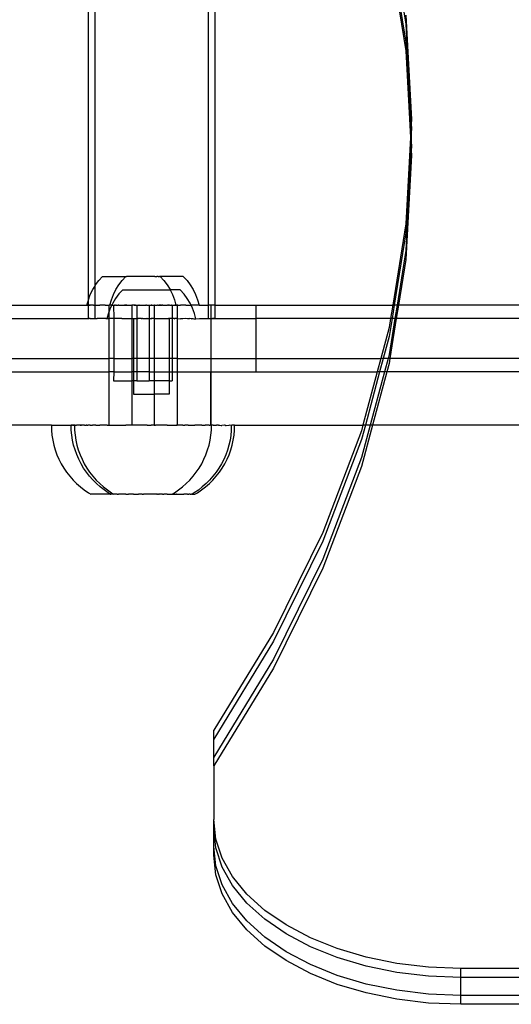
# Model space of a CAD drawing. Extents: x -6164 to 6164, y -6024 to 6024.
# Drawn here: x -3213 to -3103, y 944 to 1165 of the extents above; entities that cross this region are included whole.
import ezdxf

# ---------------------------------------------------------------- set-up
doc = ezdxf.new("R2010")
doc.units = 0
doc.layers.get('0').update_dxf_attribs({"linetype": 'CONTINUOUS'})

msp = doc.modelspace()

# ---------------------------------------------------------------- linework, layer by layer
for p, q in [((-3197.88, 1556.1), (-3197.88, 1101.99)), ((-3170.88, 1557.05), (-3170.88, 1101.04)), ((-3196.38, 1552.8), (-3196.38, 1105.28)), ((-3169.37, 1271.81), (-3169.36, 1101.04)), ((-3130.21, 1187.66), (-3126.47, 1164.29)), ((-3130.21, 1183.64), (-3126.47, 1160.27)), ((-3130.21, 1181.64), (-3126.47, 1158.27)), ((-3126.47, 1166.3), (-3125.22, 1142.83)), ((-3126.47, 1164.29), (-3125.28, 1141.83)), ((-3126.47, 1160.27), (-3125.38, 1139.82)), ((-3126.47, 1158.27), (-3125.44, 1138.82)), ((-3125.28, 1141.83), (-3125.38, 1139.82)), ((-3125.22, 1142.83), (-3125.28, 1141.83)), ((-3125.28, 1141.83), (-3125.22, 1140.82)), ((-3125.22, 1140.82), (-3125.22, 1142.83)), ((-3125.44, 1138.82), (-3126.47, 1119.37)), ((-3125.38, 1139.82), (-3125.44, 1138.82)), ((-3125.44, 1138.82), (-3125.38, 1137.81)), ((-3125.38, 1139.82), (-3125.33, 1138.82)), ((-3125.33, 1138.82), (-3125.38, 1137.81)), ((-3125.22, 1140.82), (-3125.33, 1138.82)), ((-3125.33, 1138.82), (-3125.22, 1136.81)), ((-3125.22, 1136.81), (-3125.22, 1140.82)), ((-3125.38, 1137.81), (-3126.47, 1117.36)), ((-3125.38, 1137.81), (-3125.28, 1135.81)), ((-3125.22, 1136.81), (-3125.28, 1135.81)), ((-3125.22, 1134.8), (-3125.22, 1136.81)), ((-3125.28, 1135.81), (-3126.47, 1113.35)), ((-3125.22, 1134.8), (-3126.47, 1111.34)), ((-3125.28, 1135.81), (-3125.22, 1134.8)), ((-3126.47, 1119.37), (-3129.41, 1101.04)), ((-3126.47, 1117.36), (-3129.08, 1101.04)), ((-3126.47, 1113.35), (-3128.44, 1101.04)), ((-3126.47, 1111.34), (-3128.12, 1101.04)), ((-3196.38, 1105.28), (-3196.17, 1105.61)), ((-3196.17, 1105.61), (-3195.43, 1106.61)), ((-3195.43, 1106.61), (-3194.59, 1107.53)), ((-3194.59, 1107.53), (-3189.4, 1107.53)), ((-3191.63, 1104.55), (-3190.99, 1105.61)), ((-3190.99, 1105.61), (-3190.24, 1106.61)), ((-3190.24, 1106.61), (-3189.4, 1107.53)), ((-3189.4, 1107.53), (-3189.23, 1107.53)), ((-3189.14, 1107.53), (-3189.23, 1107.53)), ((-3189.09, 1107.53), (-3189.14, 1107.53)), ((-3188.7, 1107.53), (-3189.09, 1107.53)), ((-3188.63, 1107.53), (-3188.7, 1107.53)), ((-3188.17, 1107.53), (-3188.63, 1107.53)), ((-3188.12, 1107.53), (-3188.17, 1107.53)), ((-3182.94, 1107.53), (-3188.12, 1107.53)), ((-3182.89, 1107.53), (-3182.94, 1107.53)), ((-3182.89, 1107.53), (-3182.43, 1107.53)), ((-3182.15, 1107.53), (-3182.43, 1107.53)), ((-3182.15, 1107.53), (-3181.97, 1107.53)), ((-3181.97, 1107.53), (-3181.92, 1107.53)), ((-3181.92, 1107.53), (-3181.84, 1107.53)), ((-3181.66, 1107.53), (-3181.84, 1107.53)), ((-3181.66, 1107.53), (-3180.82, 1106.61)), ((-3176.47, 1107.53), (-3181.66, 1107.53)), ((-3180.82, 1106.61), (-3180.07, 1105.61)), ((-3180.07, 1105.61), (-3179.43, 1104.55)), ((-3176.47, 1107.53), (-3175.63, 1106.61)), ((-3175.63, 1106.61), (-3174.89, 1105.61)), ((-3174.89, 1105.61), (-3174.24, 1104.55)), ((-3197.8, 1102.27), (-3197.37, 1103.43)), ((-3197.37, 1103.43), (-3196.82, 1104.55)), ((-3196.82, 1104.55), (-3196.38, 1105.28)), ((-3196.38, 1105.28), (-3196.38, 1101.04)), ((-3192.61, 1102.27), (-3192.18, 1103.43)), ((-3192.18, 1103.43), (-3191.63, 1104.55)), ((-3190.92, 1103.59), (-3191.67, 1102.59)), ((-3190.08, 1104.51), (-3190.92, 1103.59)), ((-3190.08, 1104.51), (-3179.42, 1104.49)), ((-3179.43, 1104.55), (-3179.42, 1104.49)), ((-3179.42, 1104.49), (-3178.88, 1103.43)), ((-3177.15, 1104.49), (-3179.42, 1104.49)), ((-3178.88, 1103.43), (-3178.45, 1102.27)), ((-3176.31, 1103.57), (-3177.15, 1104.49)), ((-3175.57, 1102.57), (-3176.31, 1103.57)), ((-3174.24, 1104.55), (-3173.69, 1103.43)), ((-3173.69, 1103.43), (-3173.26, 1102.27)), ((-3198.12, 1101.06), (-3197.88, 1101.99)), ((-3197.88, 1101.99), (-3197.8, 1102.27)), ((-3197.88, 1101.99), (-3197.88, 1101.04)), ((-3192.94, 1101.06), (-3192.61, 1102.27)), ((-3192.32, 1101.53), (-3192.55, 1101.04)), ((-3191.67, 1102.59), (-3192.32, 1101.53)), ((-3178.45, 1102.27), (-3178.12, 1101.06)), ((-3174.92, 1101.51), (-3175.57, 1102.57)), ((-3174.7, 1101.04), (-3174.92, 1101.51)), ((-3173.26, 1102.27), (-3172.94, 1101.06)), ((-3222.94, 1101.04), (-3199.13, 1101.04)), ((-3199.13, 1101.04), (-3198.12, 1101.06)), ((-3198.12, 1101.06), (-3198, 1101.06)), ((-3197.88, 1101.04), (-3198, 1101.06)), ((-3197.85, 1101.06), (-3197.88, 1101.04)), ((-3197.88, 1101.04), (-3197.88, 1098.06)), ((-3197.63, 1101.06), (-3197.85, 1101.06)), ((-3197.62, 1101.04), (-3197.85, 1101.06)), ((-3197.42, 1101.04), (-3197.63, 1101.06)), ((-3197.62, 1101.04), (-3197.42, 1101.04)), ((-3197.36, 1101.06), (-3197.42, 1101.04)), ((-3196.65, 1101.06), (-3197.36, 1101.06)), ((-3196.65, 1101.06), (-3196.38, 1101.04)), ((-3196.38, 1101.04), (-3196.21, 1101.06)), ((-3196.38, 1101.04), (-3196.38, 1098.06)), ((-3196.21, 1101.06), (-3195.97, 1101.05)), ((-3195.97, 1101.05), (-3195.84, 1101.04)), ((-3195.84, 1101.04), (-3195.68, 1101.04)), ((-3195.68, 1101.04), (-3195.43, 1101.05)), ((-3195.43, 1101.05), (-3195.35, 1101.04)), ((-3195.35, 1101.04), (-3195.19, 1101.06)), ((-3194, 1101.06), (-3195.19, 1101.06)), ((-3194, 1101.06), (-3193.9, 1101.04)), ((-3193.9, 1101.04), (-3193.35, 1101.06)), ((-3193.3, 1099.25), (-3193.63, 1098.04)), ((-3193.35, 1101.06), (-3193.22, 1101.04)), ((-3193.22, 1099.46), (-3193.3, 1099.25)), ((-3193.22, 1101.04), (-3193.22, 1099.46)), ((-3193.22, 1101.04), (-3193.14, 1101.04)), ((-3192.87, 1100.41), (-3193.22, 1099.46)), ((-3193.22, 1099.46), (-3193.22, 1098.04)), ((-3193.14, 1101.04), (-3193.1, 1101.04)), ((-3192.96, 1101.04), (-3193.14, 1101.04)), ((-3192.96, 1101.04), (-3192.94, 1101.06)), ((-3192.91, 1101.06), (-3192.94, 1101.06)), ((-3192.84, 1101.04), (-3192.91, 1101.06)), ((-3192.55, 1101.04), (-3192.87, 1100.41)), ((-3192.81, 1101.06), (-3192.84, 1101.04)), ((-3192.71, 1101.04), (-3192.81, 1101.06)), ((-3192.66, 1101.06), (-3192.71, 1101.04)), ((-3192.55, 1101.04), (-3192.66, 1101.06)), ((-3192.45, 1101.06), (-3192.55, 1101.04)), ((-3192.37, 1101.04), (-3192.45, 1101.06)), ((-3192.37, 1101.04), (-3192.18, 1101.06)), ((-3192.18, 1101.06), (-3192.12, 1101.06)), ((-3192.12, 1101.06), (-3192.1, 1101.04)), ((-3192.12, 1101.06), (-3192.1, 1098.04)), ((-3192.1, 1101.04), (-3191.99, 1101.06)), ((-3192.1, 1101.04), (-3191.97, 1101.04)), ((-3191.95, 1101.06), (-3191.99, 1101.06)), ((-3191.97, 1101.04), (-3191.85, 1101.06)), ((-3191.95, 1101.06), (-3191.85, 1101.06)), ((-3191.85, 1101.06), (-3191.74, 1101.04)), ((-3191.59, 1101.06), (-3191.74, 1101.04)), ((-3191.59, 1101.06), (-3191.49, 1101.04)), ((-3191.49, 1101.04), (-3191.46, 1101.06)), ((-3191.46, 1101.06), (-3191.39, 1101.04)), ((-3191.39, 1101.04), (-3191.21, 1101.06)), ((-3191.39, 1101.04), (-3191.23, 1101.04)), ((-3191.23, 1101.04), (-3191.13, 1101.05)), ((-3191.21, 1101.06), (-3191.13, 1101.05)), ((-3191.13, 1101.05), (-3191.1, 1101.06)), ((-3190.95, 1101.06), (-3191.1, 1101.06)), ((-3190.95, 1101.06), (-3190.8, 1101.06)), ((-3190.8, 1101.06), (-3190.68, 1101.04)), ((-3190.68, 1101.04), (-3190.54, 1101.06)), ((-3190.54, 1101.06), (-3190.46, 1101.06)), ((-3190.46, 1101.06), (-3190.38, 1101.04)), ((-3190.38, 1101.04), (-3190.28, 1101.04)), ((-3190.28, 1101.04), (-3190.12, 1101.06)), ((-3190.12, 1101.06), (-3190.08, 1101.04)), ((-3190.08, 1101.04), (-3190.01, 1101.06)), ((-3190.01, 1101.06), (-3189.77, 1101.04)), ((-3189.77, 1101.04), (-3189.69, 1101.06)), ((-3189.69, 1101.06), (-3189.45, 1101.04)), ((-3189.16, 1101.06), (-3189.69, 1101.06)), ((-3189.45, 1101.04), (-3189.16, 1101.06)), ((-3189.16, 1101.06), (-3189.12, 1101.04)), ((-3189.12, 1101.04), (-3188.96, 1101.06)), ((-3188.96, 1101.06), (-3188.91, 1101.06)), ((-3188.91, 1101.06), (-3188.81, 1101.06)), ((-3188.81, 1101.06), (-3188.46, 1101.04)), ((-3188.81, 1101.06), (-3188.79, 1101.04)), ((-3188.79, 1101.04), (-3188.46, 1101.04)), ((-3188.46, 1101.04), (-3188.4, 1101.06)), ((-3188.4, 1101.06), (-3188.21, 1101.06)), ((-3188.21, 1101.06), (-3188.16, 1101.06)), ((-3188.16, 1101.06), (-3188.12, 1101.06)), ((-3188.12, 1101.06), (-3188.03, 1101.04)), ((-3188.03, 1101.04), (-3188.03, 1098.04)), ((-3187.51, 1101.04), (-3188.03, 1101.04)), ((-3187.51, 1101.04), (-3187.48, 1101.06)), ((-3187.51, 1101.04), (-3187.46, 1101.04)), ((-3187.48, 1101.06), (-3187.34, 1101.06)), ((-3187.46, 1101.04), (-3187.34, 1101.06)), ((-3187.18, 1101.04), (-3187.46, 1101.04)), ((-3187.34, 1101.06), (-3187.18, 1101.04)), ((-3187.18, 1101.04), (-3187.13, 1101.04)), ((-3187.13, 1101.04), (-3187.09, 1101.06)), ((-3187.13, 1101.04), (-3187.07, 1101.04)), ((-3187.09, 1101.06), (-3187.07, 1101.04)), ((-3187.07, 1101.04), (-3186.98, 1101.04)), ((-3186.98, 1101.04), (-3186.94, 1101.06)), ((-3186.94, 1101.06), (-3186.89, 1101.06)), ((-3186.94, 1101.06), (-3186.94, 1098.04)), ((-3186.89, 1101.06), (-3186.85, 1101.05)), ((-3186.85, 1101.05), (-3186.8, 1101.06)), ((-3186.8, 1101.06), (-3186.76, 1101.06)), ((-3186.76, 1101.06), (-3186.69, 1101.06)), ((-3186.69, 1101.06), (-3186.62, 1101.04)), ((-3186.62, 1101.04), (-3186.56, 1101.06)), ((-3186.62, 1101.04), (-3186.48, 1101.04)), ((-3186.56, 1101.06), (-3186.48, 1101.04)), ((-3186.4, 1101.06), (-3186.48, 1101.04)), ((-3186.4, 1101.06), (-3186.3, 1101.04)), ((-3186.3, 1101.04), (-3186.17, 1101.04)), ((-3186.17, 1101.04), (-3186.12, 1101.06)), ((-3186.12, 1101.06), (-3186.04, 1101.04)), ((-3186.12, 1101.06), (-3186.03, 1101.06)), ((-3186.04, 1101.04), (-3185.94, 1101.05)), ((-3186.03, 1101.06), (-3185.94, 1101.05)), ((-3185.94, 1101.05), (-3185.86, 1101.04)), ((-3185.86, 1101.04), (-3185.79, 1101.06)), ((-3185.86, 1101.04), (-3185.57, 1101.04)), ((-3185.79, 1101.06), (-3185.57, 1101.04)), ((-3185.57, 1101.04), (-3185.49, 1101.04)), ((-3185.49, 1101.04), (-3185.44, 1101.05)), ((-3185.44, 1101.05), (-3185.36, 1101.05)), ((-3185.36, 1101.05), (-3185.3, 1101.06)), ((-3185.3, 1101.06), (-3185.19, 1101.04)), ((-3185.19, 1101.04), (-3185.14, 1101.05)), ((-3185.14, 1101.05), (-3185.09, 1101.06)), ((-3185.09, 1101.06), (-3185.03, 1101.06)), ((-3185.03, 1101.06), (-3184.94, 1101.06)), ((-3185.03, 1101.06), (-3185.01, 1101.04)), ((-3185.01, 1101.04), (-3184.94, 1101.06)), ((-3184.94, 1101.06), (-3184.89, 1101.04)), ((-3184.76, 1101.04), (-3184.89, 1101.04)), ((-3184.76, 1101.04), (-3184.69, 1101.05)), ((-3184.69, 1101.05), (-3184.66, 1101.06)), ((-3184.66, 1101.06), (-3184.6, 1101.05)), ((-3184.6, 1101.05), (-3184.58, 1101.04)), ((-3184.58, 1101.04), (-3184.5, 1101.06)), ((-3184.5, 1101.06), (-3184.45, 1101.05)), ((-3184.45, 1101.05), (-3184.4, 1101.05)), ((-3184.4, 1101.05), (-3184.37, 1101.05)), ((-3184.37, 1101.05), (-3184.3, 1101.06)), ((-3184.37, 1101.05), (-3184.32, 1101.04)), ((-3184.32, 1101.04), (-3184.26, 1101.06)), ((-3184.32, 1101.04), (-3184.28, 1101.04)), ((-3184.26, 1101.06), (-3184.3, 1101.06)), ((-3184.28, 1101.04), (-3184.16, 1101.06)), ((-3184.26, 1101.06), (-3184.16, 1101.06)), ((-3184.16, 1101.06), (-3184.12, 1101.06)), ((-3184.12, 1101.06), (-3184.07, 1101.04)), ((-3184.12, 1101.06), (-3184.12, 1098.04)), ((-3184.07, 1101.04), (-3184.04, 1101.05)), ((-3184.04, 1101.05), (-3183.97, 1101.06)), ((-3183.97, 1101.06), (-3183.93, 1101.04)), ((-3183.93, 1101.04), (-3183.88, 1101.04)), ((-3183.88, 1101.04), (-3183.72, 1101.06)), ((-3183.88, 1101.04), (-3183.7, 1101.04)), ((-3183.72, 1101.06), (-3183.7, 1101.04)), ((-3183.58, 1101.06), (-3183.7, 1101.04)), ((-3183.7, 1101.04), (-3183.54, 1101.04)), ((-3183.54, 1101.04), (-3183.58, 1101.06)), ((-3183.54, 1101.04), (-3183.03, 1101.04)), ((-3183.03, 1101.04), (-3183.03, 1098.04)), ((-3183.03, 1101.04), (-3182.98, 1101.04)), ((-3182.98, 1101.04), (-3182.94, 1101.06)), ((-3182.9, 1101.06), (-3182.94, 1101.06)), ((-3182.9, 1101.06), (-3182.79, 1101.04)), ((-3182.79, 1101.04), (-3182.66, 1101.06)), ((-3182.66, 1101.06), (-3182.6, 1101.04)), ((-3182.6, 1101.04), (-3182.46, 1101.06)), ((-3182.46, 1101.06), (-3182.27, 1101.04)), ((-3182.27, 1101.04), (-3182.25, 1101.06)), ((-3182.15, 1101.06), (-3182.25, 1101.06)), ((-3182.15, 1101.06), (-3181.94, 1101.04)), ((-3181.94, 1101.04), (-3181.9, 1101.06)), ((-3181.9, 1101.06), (-3181.62, 1101.04)), ((-3181.63, 1101.06), (-3181.9, 1101.06)), ((-3181.37, 1101.06), (-3181.63, 1101.06)), ((-3181.62, 1101.04), (-3181.37, 1101.06)), ((-3181.37, 1101.06), (-3181.3, 1101.04)), ((-3181.3, 1101.04), (-3181.19, 1101.04)), ((-3181.05, 1101.06), (-3181.19, 1101.04)), ((-3181.05, 1101.06), (-3180.98, 1101.04)), ((-3180.98, 1101.04), (-3180.94, 1101.06)), ((-3180.94, 1101.06), (-3180.71, 1101.06)), ((-3180.71, 1101.06), (-3180.68, 1101.04)), ((-3180.68, 1101.04), (-3180.65, 1101.06)), ((-3180.65, 1101.06), (-3180.6, 1101.06)), ((-3180.6, 1101.06), (-3180.52, 1101.06)), ((-3180.52, 1101.06), (-3180.39, 1101.04)), ((-3180.39, 1101.04), (-3180.11, 1101.06)), ((-3180.11, 1101.06), (-3180.03, 1101.06)), ((-3179.9, 1101.06), (-3180.03, 1101.06)), ((-3179.85, 1101.06), (-3179.9, 1101.06)), ((-3179.9, 1101.06), (-3179.83, 1101.04)), ((-3179.76, 1101.06), (-3179.85, 1101.06)), ((-3179.83, 1101.04), (-3179.76, 1101.06)), ((-3179.6, 1101.06), (-3179.76, 1101.06)), ((-3179.57, 1101.04), (-3179.6, 1101.06)), ((-3179.57, 1101.04), (-3179.47, 1101.06)), ((-3179.47, 1101.06), (-3179.43, 1101.04)), ((-3179.43, 1101.04), (-3179.33, 1101.04)), ((-3179.33, 1101.04), (-3179.21, 1101.06)), ((-3179.11, 1101.06), (-3179.21, 1101.06)), ((-3179.11, 1101.06), (-3179.07, 1101.06)), ((-3179.07, 1101.06), (-3178.94, 1101.06)), ((-3178.94, 1101.06), (-3178.89, 1101.06)), ((-3178.94, 1101.06), (-3178.94, 1098.04)), ((-3178.89, 1101.06), (-3178.84, 1101.04)), ((-3178.84, 1101.04), (-3178.8, 1101.06)), ((-3178.8, 1101.06), (-3178.77, 1101.05)), ((-3178.77, 1101.05), (-3178.7, 1101.04)), ((-3178.7, 1101.04), (-3178.61, 1101.06)), ((-3178.61, 1101.06), (-3178.52, 1101.04)), ((-3178.52, 1101.04), (-3178.4, 1101.06)), ((-3178.36, 1101.04), (-3178.4, 1101.06)), ((-3178.25, 1101.06), (-3178.36, 1101.04)), ((-3178.36, 1101.04), (-3178.22, 1101.04)), ((-3178.25, 1101.06), (-3178.15, 1101.06)), ((-3178.22, 1101.04), (-3178.15, 1101.06)), ((-3178.12, 1101.06), (-3178.15, 1101.06)), ((-3178.15, 1101.06), (-3178.11, 1101.04)), ((-3178.05, 1101.06), (-3178.12, 1101.06)), ((-3178.11, 1101.04), (-3178.05, 1101.06)), ((-3178.05, 1101.06), (-3178.01, 1101.04)), ((-3177.85, 1101.04), (-3178.01, 1101.04)), ((-3177.71, 1101.06), (-3177.85, 1101.04)), ((-3177.85, 1101.04), (-3177.85, 1098.04)), ((-3177.71, 1101.06), (-3177.06, 1101.06)), ((-3176.83, 1101.05), (-3177.06, 1101.06)), ((-3176.44, 1101.06), (-3176.83, 1101.05)), ((-3176.03, 1101.04), (-3176.44, 1101.06)), ((-3175.87, 1101.06), (-3176.03, 1101.04)), ((-3175.87, 1101.06), (-3175.74, 1101.04)), ((-3175.74, 1101.04), (-3175.33, 1101.06)), ((-3175.33, 1101.06), (-3175.05, 1101.04)), ((-3175.05, 1101.04), (-3174.85, 1101.06)), ((-3174.7, 1101.04), (-3174.85, 1101.06)), ((-3174.41, 1101.06), (-3174.7, 1101.04)), ((-3174.38, 1100.39), (-3174.7, 1101.04)), ((-3174.35, 1101.04), (-3174.41, 1101.06)), ((-3173.95, 1099.22), (-3174.38, 1100.39)), ((-3174.03, 1101.06), (-3174.35, 1101.04)), ((-3172.94, 1101.06), (-3174.03, 1101.06)), ((-3173.63, 1098.02), (-3173.95, 1099.22)), ((-3172.94, 1101.06), (-3172.84, 1101.04)), ((-3172.84, 1101.04), (-3170.88, 1101.04)), ((-3170.26, 1101.04), (-3170.88, 1101.04)), ((-3170.88, 1101.04), (-3170.88, 1098.06)), ((-3170.26, 1101.04), (-3170.25, 1098.04)), ((-3169.36, 1101.04), (-3170.26, 1101.04)), ((-3169.36, 1101.04), (-3169.38, 1098.06)), ((-3169.36, 1101.04), (-3160.19, 1101.04)), ((-3160.19, 1101.04), (-3160.19, 1098.04)), ((-3160.19, 1101.04), (-3129.41, 1101.04)), ((-3129.41, 1101.04), (-3129.89, 1098.04)), ((-3129.08, 1101.04), (-3129.56, 1098.04)), ((-3129.08, 1101.04), (-3129.41, 1101.04)), ((-3128.44, 1101.04), (-3129.08, 1101.04)), ((-3128.44, 1101.04), (-3128.92, 1098.04)), ((-3128.12, 1101.04), (-3128.6, 1098.04)), ((-3128.12, 1101.04), (-3128.44, 1101.04)), ((-3091.04, 1101.04), (-3128.12, 1101.04)), ((-3228.51, 1098.04), (-3199.13, 1098.04)), ((-3199.13, 1098.04), (-3197.88, 1098.06)), ((-3197.88, 1098.06), (-3197.62, 1098.04)), ((-3197.42, 1098.04), (-3197.62, 1098.04)), ((-3197.42, 1098.04), (-3196.38, 1098.06)), ((-3196.38, 1098.06), (-3195.84, 1098.04)), ((-3193.9, 1098.04), (-3195.84, 1098.04)), ((-3193.9, 1098.04), (-3193.63, 1098.04)), ((-3193.63, 1098.04), (-3193.35, 1098.04)), ((-3193.22, 1098.04), (-3193.35, 1098.04)), ((-3193.22, 1098.04), (-3193.22, 1089.04)), ((-3193.14, 1098.04), (-3193.22, 1098.04)), ((-3193.14, 1098.04), (-3193.1, 1098.04)), ((-3192.1, 1098.04), (-3193.14, 1098.04)), ((-3192.1, 1098.04), (-3192.1, 1089.04)), ((-3190.28, 1098.04), (-3192.1, 1098.04)), ((-3190.28, 1098.04), (-3190.12, 1098.04)), ((-3190.12, 1098.04), (-3190.08, 1098.04)), ((-3190.08, 1098.04), (-3189.77, 1098.04)), ((-3189.77, 1098.04), (-3189.5, 1098.04)), ((-3189.5, 1098.04), (-3189.45, 1098.04)), ((-3189.45, 1098.04), (-3189.12, 1098.04)), ((-3189.12, 1098.04), (-3188.85, 1098.04)), ((-3188.85, 1098.04), (-3188.79, 1098.04)), ((-3188.79, 1098.04), (-3188.45, 1098.04)), ((-3188.45, 1098.04), (-3188.17, 1098.04)), ((-3188.17, 1098.04), (-3188.11, 1098.04)), ((-3188.11, 1098.04), (-3188.03, 1098.04)), ((-3188.03, 1098.04), (-3188.03, 1089.04)), ((-3188.03, 1098.04), (-3187.65, 1098.04)), ((-3187.65, 1098.04), (-3187.65, 1089.04)), ((-3187.65, 1098.04), (-3186.94, 1098.04)), ((-3186.94, 1098.04), (-3186.94, 1089.04)), ((-3186.77, 1098.04), (-3186.94, 1098.04)), ((-3186.72, 1098.03), (-3186.77, 1098.04)), ((-3186.72, 1098.03), (-3186.62, 1098.04)), ((-3186.48, 1098.04), (-3186.62, 1098.04)), ((-3186.48, 1098.04), (-3186.45, 1098.03)), ((-3186.3, 1098.04), (-3186.45, 1098.03)), ((-3186.04, 1098.04), (-3186.3, 1098.04)), ((-3185.96, 1098.03), (-3186.04, 1098.04)), ((-3185.96, 1098.03), (-3185.93, 1098.03)), ((-3185.93, 1098.03), (-3185.86, 1098.04)), ((-3185.86, 1098.04), (-3185.77, 1098.04)), ((-3185.63, 1098.03), (-3185.77, 1098.04)), ((-3185.63, 1098.03), (-3185.57, 1098.04)), ((-3185.57, 1098.04), (-3184.76, 1098.04)), ((-3184.76, 1098.04), (-3184.66, 1098.03)), ((-3184.58, 1098.04), (-3184.66, 1098.03)), ((-3184.58, 1098.04), (-3184.51, 1098.04)), ((-3184.51, 1098.04), (-3184.41, 1098.03)), ((-3184.41, 1098.03), (-3184.28, 1098.04)), ((-3184.28, 1098.04), (-3184.12, 1098.04)), ((-3184.12, 1098.04), (-3184.12, 1089.04)), ((-3184.12, 1098.04), (-3183.7, 1098.04)), ((-3183.7, 1098.04), (-3183.63, 1098.03)), ((-3183.54, 1098.04), (-3183.7, 1098.04)), ((-3183.63, 1098.03), (-3183.54, 1098.04)), ((-3183.03, 1098.04), (-3183.54, 1098.04)), ((-3183.03, 1098.04), (-3183.03, 1089.04)), ((-3182.89, 1098.04), (-3183.03, 1098.04)), ((-3182.84, 1098.03), (-3182.89, 1098.04)), ((-3182.84, 1098.03), (-3182.6, 1098.04)), ((-3182.6, 1098.04), (-3182.27, 1098.04)), ((-3182.27, 1098.04), (-3182.06, 1098.03)), ((-3182.06, 1098.03), (-3181.94, 1098.04)), ((-3181.94, 1098.04), (-3181.62, 1098.04)), ((-3181.62, 1098.04), (-3181.46, 1098.04)), ((-3181.46, 1098.04), (-3181.3, 1098.04)), ((-3181.3, 1098.04), (-3180.98, 1098.04)), ((-3180.98, 1098.04), (-3180.8, 1098.03)), ((-3180.8, 1098.03), (-3180.68, 1098.04)), ((-3180.68, 1098.04), (-3180.54, 1098.03)), ((-3180.54, 1098.03), (-3180.38, 1098.04)), ((-3180.38, 1098.04), (-3180.16, 1098.03)), ((-3180.16, 1098.03), (-3180.1, 1098.04)), ((-3180.1, 1098.04), (-3179.83, 1098.04)), ((-3179.83, 1098.04), (-3179.8, 1098.03)), ((-3179.76, 1098.03), (-3179.8, 1098.03)), ((-3179.63, 1098.03), (-3179.76, 1098.03)), ((-3179.63, 1098.03), (-3179.64, 1089.04)), ((-3179.63, 1098.03), (-3179.57, 1098.04)), ((-3178.94, 1098.04), (-3179.57, 1098.04)), ((-3178.94, 1098.04), (-3178.94, 1089.04)), ((-3178.52, 1098.04), (-3178.94, 1098.04)), ((-3178.52, 1098.04), (-3178.4, 1098.02)), ((-3178.4, 1098.02), (-3178.36, 1098.04)), ((-3177.85, 1098.04), (-3178.36, 1098.04)), ((-3177.85, 1098.04), (-3177.85, 1089.04)), ((-3177.75, 1098.02), (-3177.85, 1098.04)), ((-3177.71, 1098.04), (-3177.75, 1098.02)), ((-3177.71, 1098.04), (-3177.13, 1098.02)), ((-3176.56, 1098.02), (-3177.13, 1098.02)), ((-3176.03, 1098.04), (-3176.56, 1098.02)), ((-3175.54, 1098.02), (-3176.03, 1098.04)), ((-3175.1, 1098.02), (-3175.54, 1098.02)), ((-3175.05, 1098.04), (-3175.1, 1098.02)), ((-3174.72, 1098.02), (-3175.05, 1098.04)), ((-3174.72, 1098.02), (-3174.4, 1098.04)), ((-3174.39, 1098.02), (-3174.72, 1098.02)), ((-3174.4, 1098.04), (-3174.35, 1098.04)), ((-3174.39, 1098.02), (-3174.35, 1098.04)), ((-3174.35, 1098.04), (-3174.12, 1098.02)), ((-3174.12, 1098.02), (-3173.63, 1098.02)), ((-3173.63, 1098.02), (-3172.84, 1098.04)), ((-3172.84, 1098.04), (-3171.34, 1098.04)), ((-3171.34, 1098.04), (-3170.88, 1098.06)), ((-3170.88, 1098.06), (-3170.25, 1098.04)), ((-3170.25, 1098.04), (-3170.25, 1089.04)), ((-3170.25, 1098.04), (-3169.91, 1098.04)), ((-3169.38, 1098.06), (-3169.91, 1098.04)), ((-3169.91, 1098.04), (-3160.19, 1098.04)), ((-3160.19, 1098.04), (-3160.19, 1089.04)), ((-3129.89, 1098.04), (-3160.19, 1098.04)), ((-3129.56, 1098.04), (-3130.21, 1093.99)), ((-3129.89, 1098.04), (-3130.21, 1096)), ((-3128.92, 1098.04), (-3130.21, 1089.98)), ((-3128.6, 1098.04), (-3130.04, 1089.04)), ((-3129.56, 1098.04), (-3129.89, 1098.04)), ((-3128.92, 1098.04), (-3129.56, 1098.04)), ((-3128.6, 1098.04), (-3128.92, 1098.04)), ((-3091.04, 1098.04), (-3128.6, 1098.04)), ((-3130.21, 1096), (-3132.08, 1089.04)), ((-3130.21, 1093.99), (-3131.54, 1089.04)), ((-3228.51, 1089.04), (-3193.22, 1089.04)), ((-3193.22, 1089.04), (-3193.23, 1086.04)), ((-3193.22, 1089.04), (-3193.14, 1089.04)), ((-3193.14, 1089.04), (-3193.1, 1089.04)), ((-3192.1, 1089.04), (-3193.14, 1089.04)), ((-3192.1, 1089.04), (-3192.1, 1086.04)), ((-3192.1, 1089.04), (-3188.03, 1089.04)), ((-3188.03, 1089.04), (-3188.04, 1086.04)), ((-3187.65, 1089.04), (-3188.03, 1089.04)), ((-3187.65, 1089.04), (-3187.65, 1086.04)), ((-3186.94, 1089.04), (-3187.65, 1089.04)), ((-3186.94, 1089.04), (-3186.94, 1086.04)), ((-3184.12, 1089.04), (-3186.94, 1089.04)), ((-3184.12, 1089.04), (-3184.12, 1086.04)), ((-3183.03, 1089.04), (-3184.12, 1089.04)), ((-3183.03, 1089.04), (-3183.01, 1086.04)), ((-3179.64, 1089.04), (-3183.03, 1089.04)), ((-3179.64, 1089.04), (-3179.64, 1086.04)), ((-3178.94, 1089.04), (-3179.64, 1089.04)), ((-3178.94, 1089.04), (-3178.94, 1086.04)), ((-3177.85, 1089.04), (-3178.94, 1089.04)), ((-3177.85, 1089.04), (-3177.84, 1086.04)), ((-3177.85, 1089.04), (-3170.25, 1089.04)), ((-3170.25, 1089.04), (-3170.25, 1086.04)), ((-3170.25, 1089.04), (-3160.19, 1089.04)), ((-3160.19, 1089.04), (-3160.19, 1086.04)), ((-3160.19, 1089.04), (-3132.08, 1089.04)), ((-3132.08, 1089.04), (-3132.88, 1086.04)), ((-3131.54, 1089.04), (-3132.35, 1086.04)), ((-3131.54, 1089.04), (-3132.08, 1089.04)), ((-3130.46, 1089.04), (-3131.54, 1089.04)), ((-3130.46, 1089.04), (-3131.27, 1086.04)), ((-3130.21, 1087.97), (-3130.73, 1086.04)), ((-3130.21, 1089.98), (-3130.46, 1089.04)), ((-3130.04, 1089.04), (-3130.46, 1089.04)), ((-3130.04, 1089.04), (-3130.21, 1087.97)), ((-3091.04, 1089.04), (-3130.04, 1089.04)), ((-3228.5, 1086.04), (-3193.23, 1086.04)), ((-3193.23, 1086.04), (-3193.23, 1074.04)), ((-3192.1, 1086.04), (-3193.23, 1086.04)), ((-3192.1, 1086.04), (-3192.12, 1084.06)), ((-3192.1, 1086.04), (-3188.04, 1086.04)), ((-3188.04, 1086.04), (-3188.04, 1084.06)), ((-3187.65, 1086.04), (-3188.04, 1086.04)), ((-3187.65, 1086.04), (-3187.65, 1084.06)), ((-3186.94, 1086.04), (-3187.65, 1086.04)), ((-3186.94, 1086.04), (-3186.94, 1084.06)), ((-3184.12, 1086.04), (-3186.94, 1086.04)), ((-3184.12, 1086.04), (-3184.12, 1084.06)), ((-3184.12, 1086.04), (-3183.01, 1086.04)), ((-3183.01, 1086.04), (-3183.01, 1084.06)), ((-3183.01, 1086.04), (-3179.64, 1086.04)), ((-3179.64, 1086.04), (-3179.64, 1084.06)), ((-3179.64, 1086.04), (-3178.94, 1086.04)), ((-3178.94, 1086.04), (-3178.94, 1084.06)), ((-3178.94, 1086.04), (-3177.84, 1086.04)), ((-3177.84, 1086.04), (-3177.84, 1074.04)), ((-3177.84, 1086.04), (-3170.25, 1086.04)), ((-3170.25, 1086.04), (-3170.25, 1074.04)), ((-3170.25, 1086.04), (-3160.19, 1086.04)), ((-3170.25, 1074.04), (-3170.25, 1086.04)), ((-3160.19, 1086.04), (-3132.88, 1086.04)), ((-3132.88, 1086.04), (-3136.1, 1074.04)), ((-3132.35, 1086.04), (-3135.56, 1074.04)), ((-3131.27, 1086.04), (-3134.49, 1074.04)), ((-3130.73, 1086.04), (-3133.95, 1074.04)), ((-3132.35, 1086.04), (-3132.88, 1086.04)), ((-3131.27, 1086.04), (-3132.35, 1086.04)), ((-3130.73, 1086.04), (-3131.27, 1086.04)), ((-3091.04, 1086.04), (-3130.73, 1086.04)), ((-3192.12, 1084.06), (-3188.04, 1084.06)), ((-3188.04, 1084.06), (-3188.04, 1074.04)), ((-3187.65, 1084.06), (-3188.04, 1084.06)), ((-3187.09, 1084.06), (-3187.65, 1084.06)), ((-3187.65, 1084.06), (-3187.65, 1081.04)), ((-3186.94, 1084.06), (-3187.09, 1084.06)), ((-3186.94, 1084.06), (-3184.12, 1084.06)), ((-3183.01, 1084.06), (-3184.12, 1084.06)), ((-3183.01, 1084.06), (-3183.01, 1081.03)), ((-3179.64, 1084.06), (-3183.01, 1084.06)), ((-3179.64, 1084.06), (-3179.65, 1081.03)), ((-3179.64, 1084.06), (-3178.94, 1084.06)), ((-3187.65, 1081.04), (-3183.01, 1081.03)), ((-3183.01, 1081.03), (-3183.01, 1074.04)), ((-3179.65, 1081.03), (-3183.01, 1081.03)), ((-3206.09, 1074.04), (-3215.63, 1074.04)), ((-3206.09, 1074.04), (-3206.1, 1072.91)), ((-3206.1, 1072.91), (-3205.99, 1071.78)), ((-3206.09, 1074.04), (-3201.98, 1074.04)), ((-3201.98, 1074.04), (-3201.66, 1074.07)), ((-3201.63, 1074.04), (-3201.66, 1074.07)), ((-3201.62, 1074.07), (-3201.66, 1074.07)), ((-3201.63, 1074.04), (-3201.53, 1074.07)), ((-3201.63, 1074.04), (-3201.63, 1074.07)), ((-3201.53, 1074.07), (-3201.63, 1074.07)), ((-3201.63, 1072.94), (-3201.63, 1074.04)), ((-3201.53, 1071.81), (-3201.63, 1072.94)), ((-3201.47, 1074.07), (-3201.53, 1074.07)), ((-3201.34, 1074.04), (-3201.47, 1074.07)), ((-3201.34, 1074.04), (-3201.13, 1074.07)), ((-3201.15, 1074.04), (-3201.34, 1074.04)), ((-3201.06, 1074.07), (-3201.15, 1074.04)), ((-3201.03, 1074.07), (-3201.15, 1074.04)), ((-3201.13, 1074.07), (-3201.06, 1074.07)), ((-3201.03, 1074.07), (-3201.06, 1074.07)), ((-3200.94, 1074.04), (-3201.03, 1074.07)), ((-3200.94, 1074.04), (-3200.9, 1074.04)), ((-3200.9, 1074.04), (-3200.91, 1072.91)), ((-3200.91, 1072.91), (-3200.8, 1071.78)), ((-3200.78, 1074.04), (-3200.9, 1074.04)), ((-3200.78, 1074.04), (-3200.45, 1074.07)), ((-3200.41, 1074.04), (-3200.45, 1074.07)), ((-3200.34, 1074.07), (-3200.41, 1074.04)), ((-3199.71, 1074.04), (-3200.41, 1074.04)), ((-3199.71, 1074.04), (-3200.34, 1074.07)), ((-3199.62, 1074.04), (-3199.71, 1074.04)), ((-3199.62, 1074.04), (-3199.5, 1074.07)), ((-3199.48, 1074.04), (-3199.62, 1074.04)), ((-3199.5, 1074.07), (-3199.36, 1074.07)), ((-3199.36, 1074.07), (-3199.48, 1074.04)), ((-3198.78, 1074.04), (-3199.36, 1074.07)), ((-3198.64, 1074.04), (-3198.78, 1074.04)), ((-3198.64, 1074.04), (-3198.3, 1074.06)), ((-3198.13, 1074.06), (-3198.3, 1074.06)), ((-3198.13, 1074.06), (-3197.89, 1074.04)), ((-3197.41, 1074.04), (-3197.89, 1074.04)), ((-3197.41, 1074.04), (-3196.88, 1074.06)), ((-3196.68, 1074.06), (-3196.88, 1074.06)), ((-3196.16, 1074.04), (-3196.68, 1074.06)), ((-3196.16, 1074.04), (-3195.66, 1074.04)), ((-3195.66, 1074.04), (-3195.24, 1074.06)), ((-3195.02, 1074.06), (-3195.24, 1074.06)), ((-3194.52, 1074.04), (-3195.02, 1074.06)), ((-3193.55, 1074.04), (-3194.52, 1074.04)), ((-3193.55, 1074.04), (-3193.43, 1074.06)), ((-3193.43, 1074.06), (-3193.23, 1074.04)), ((-3193.16, 1074.06), (-3193.23, 1074.04)), ((-3193.23, 1074.04), (-3193.14, 1074.04)), ((-3193.14, 1074.04), (-3193.16, 1074.06)), ((-3193.14, 1074.04), (-3191.49, 1074.04)), ((-3191.49, 1074.04), (-3191.45, 1074.05)), ((-3191.45, 1074.05), (-3191.35, 1074.04)), ((-3191.35, 1074.04), (-3191.23, 1074.04)), ((-3191.23, 1074.04), (-3191.19, 1074.05)), ((-3191.19, 1074.05), (-3190.96, 1074.04)), ((-3190.96, 1074.04), (-3189.4, 1074.04)), ((-3189.36, 1074.05), (-3189.4, 1074.04)), ((-3189.11, 1074.04), (-3189.36, 1074.05)), ((-3189.08, 1074.05), (-3189.11, 1074.04)), ((-3188.79, 1074.04), (-3189.08, 1074.05)), ((-3188.04, 1074.04), (-3188.79, 1074.04)), ((-3186.98, 1074.04), (-3188.04, 1074.04)), ((-3186.89, 1074.05), (-3186.98, 1074.04)), ((-3186.85, 1074.04), (-3186.89, 1074.05)), ((-3185.01, 1074.04), (-3186.85, 1074.04)), ((-3184.93, 1074.05), (-3185.01, 1074.04)), ((-3184.89, 1074.04), (-3184.93, 1074.05)), ((-3184.76, 1074.04), (-3184.89, 1074.04)), ((-3184.64, 1074.05), (-3184.76, 1074.04)), ((-3184.61, 1074.04), (-3184.64, 1074.05)), ((-3184.61, 1074.04), (-3183.7, 1074.04)), ((-3183.68, 1074.07), (-3183.7, 1074.04)), ((-3183.6, 1074.04), (-3183.7, 1074.04)), ((-3183.6, 1074.04), (-3183.68, 1074.07)), ((-3183.01, 1074.04), (-3183.6, 1074.04)), ((-3183.01, 1074.04), (-3182.7, 1074.04)), ((-3182.67, 1074.04), (-3182.7, 1074.04)), ((-3182.6, 1074.04), (-3182.67, 1074.04)), ((-3182.42, 1074.04), (-3182.6, 1074.04)), ((-3182.38, 1074.04), (-3182.42, 1074.04)), ((-3182.27, 1074.04), (-3182.38, 1074.04)), ((-3180.33, 1074.04), (-3182.27, 1074.04)), ((-3180.14, 1074.04), (-3180.33, 1074.04)), ((-3180.1, 1074.04), (-3180.14, 1074.04)), ((-3180.1, 1074.04), (-3178.01, 1074.04)), ((-3177.93, 1074.04), (-3178.01, 1074.04)), ((-3177.97, 1074.04), (-3178.01, 1074.04)), ((-3177.93, 1074.04), (-3177.97, 1074.04)), ((-3177.93, 1074.04), (-3177.84, 1074.04)), ((-3176.54, 1074.04), (-3177.84, 1074.04)), ((-3176.54, 1074.04), (-3176.13, 1074.03)), ((-3175.86, 1074.03), (-3176.13, 1074.03)), ((-3175.4, 1074.04), (-3175.86, 1074.03)), ((-3175.4, 1074.04), (-3174.9, 1074.04)), ((-3174.9, 1074.04), (-3174.14, 1074.03)), ((-3174.14, 1074.03), (-3173.89, 1074.03)), ((-3173.65, 1074.04), (-3173.89, 1074.03)), ((-3172.28, 1074.04), (-3173.65, 1074.04)), ((-3172.28, 1074.04), (-3172.07, 1074.03)), ((-3172.07, 1074.03), (-3171.58, 1074.04)), ((-3170.65, 1074.04), (-3171.58, 1074.04)), ((-3170.65, 1074.04), (-3170.44, 1074.03)), ((-3170.31, 1074.04), (-3170.44, 1074.03)), ((-3170.25, 1074.04), (-3170.31, 1074.04)), ((-3170.26, 1071.78), (-3170.15, 1072.91)), ((-3170.15, 1074.04), (-3170.25, 1074.04)), ((-3170.16, 1074.04), (-3170.12, 1074.04)), ((-3170.15, 1072.91), (-3170.15, 1074.04)), ((-3169.72, 1074.04), (-3170.15, 1074.04)), ((-3169.72, 1074.04), (-3169.18, 1074.03)), ((-3169.18, 1074.03), (-3169.01, 1074.03)), ((-3168.59, 1074.04), (-3169.01, 1074.03)), ((-3168.59, 1074.04), (-3168.29, 1074.04)), ((-3168.29, 1074.04), (-3167.95, 1074.02)), ((-3167.95, 1074.02), (-3167.81, 1074.02)), ((-3167.23, 1074.04), (-3167.81, 1074.02)), ((-3167.09, 1074.04), (-3167.23, 1074.04)), ((-3167.09, 1074.04), (-3166.98, 1074.02)), ((-3166.98, 1074.02), (-3166.87, 1074.02)), ((-3166.87, 1074.02), (-3166.25, 1074.04)), ((-3166.25, 1074.04), (-3166.19, 1074.02)), ((-3166.21, 1074.02), (-3166.25, 1074.04)), ((-3166.19, 1074.02), (-3166.21, 1074.02)), ((-3166.15, 1074.04), (-3166.19, 1074.02)), ((-3165.82, 1074.02), (-3166.15, 1074.04)), ((-3165.82, 1074.02), (-3165.69, 1074.02)), ((-3165.69, 1072.89), (-3165.79, 1071.77)), ((-3165.69, 1074.02), (-3165.69, 1072.89)), ((-3165.66, 1074.02), (-3165.69, 1074.02)), ((-3165.66, 1074.02), (-3165.57, 1074.04)), ((-3164.96, 1074.04), (-3165.57, 1074.04)), ((-3165.07, 1071.78), (-3164.96, 1072.91)), ((-3164.97, 1074.04), (-3164.94, 1074.04)), ((-3164.96, 1072.91), (-3164.96, 1074.04)), ((-3164.96, 1074.04), (-3136.1, 1074.04)), ((-3136.43, 1072.82), (-3145.09, 1049.94)), ((-3135.56, 1074.04), (-3136.43, 1070.82)), ((-3136.1, 1074.04), (-3136.43, 1072.82)), ((-3134.49, 1074.04), (-3136.43, 1066.8)), ((-3133.95, 1074.04), (-3136.43, 1064.79)), ((-3135.56, 1074.04), (-3136.1, 1074.04)), ((-3134.49, 1074.04), (-3135.56, 1074.04)), ((-3133.95, 1074.04), (-3134.49, 1074.04)), ((-3091.04, 1074.04), (-3133.95, 1074.04)), ((-3205.99, 1071.78), (-3205.81, 1070.67)), ((-3205.81, 1070.67), (-3205.57, 1069.56)), ((-3201.35, 1070.69), (-3201.53, 1071.81)), ((-3201.11, 1069.59), (-3201.35, 1070.69)), ((-3200.8, 1071.78), (-3200.63, 1070.67)), ((-3200.63, 1070.67), (-3200.38, 1069.56)), ((-3170.68, 1069.56), (-3170.43, 1070.67)), ((-3170.43, 1070.67), (-3170.26, 1071.78)), ((-3165.97, 1070.65), (-3166.22, 1069.55)), ((-3165.79, 1071.77), (-3165.97, 1070.65)), ((-3165.49, 1069.56), (-3165.25, 1070.67)), ((-3165.25, 1070.67), (-3165.07, 1071.78)), ((-3136.43, 1070.82), (-3145.09, 1047.93)), ((-3205.57, 1069.56), (-3205.25, 1068.48)), ((-3205.25, 1068.48), (-3204.87, 1067.41)), ((-3200.79, 1068.5), (-3201.11, 1069.59)), ((-3200.41, 1067.44), (-3200.79, 1068.5)), ((-3200.38, 1069.56), (-3200.06, 1068.48)), ((-3200.06, 1068.48), (-3199.68, 1067.41)), ((-3171.38, 1067.41), (-3171, 1068.48)), ((-3171, 1068.48), (-3170.68, 1069.56)), ((-3166.54, 1068.46), (-3166.92, 1067.4)), ((-3166.22, 1069.55), (-3166.54, 1068.46)), ((-3166.19, 1067.41), (-3165.81, 1068.48)), ((-3165.81, 1068.48), (-3165.49, 1069.56)), ((-3204.87, 1067.41), (-3204.42, 1066.38)), ((-3204.42, 1066.38), (-3203.9, 1065.37)), ((-3199.96, 1066.4), (-3200.41, 1067.44)), ((-3199.45, 1065.39), (-3199.96, 1066.4)), ((-3199.68, 1067.41), (-3199.23, 1066.38)), ((-3199.23, 1066.38), (-3198.72, 1065.37)), ((-3172.34, 1065.37), (-3171.83, 1066.38)), ((-3171.83, 1066.38), (-3171.38, 1067.41)), ((-3167.37, 1066.36), (-3167.89, 1065.35)), ((-3166.92, 1067.4), (-3167.37, 1066.36)), ((-3167.16, 1065.37), (-3166.64, 1066.38)), ((-3166.64, 1066.38), (-3166.19, 1067.41)), ((-3136.43, 1066.8), (-3145.09, 1043.92)), ((-3203.9, 1065.37), (-3203.33, 1064.4)), ((-3203.33, 1064.4), (-3202.69, 1063.46)), ((-3202.69, 1063.46), (-3202, 1062.57)), ((-3198.87, 1064.42), (-3199.45, 1065.39)), ((-3198.24, 1063.48), (-3198.87, 1064.42)), ((-3198.72, 1065.37), (-3198.14, 1064.4)), ((-3197.55, 1062.59), (-3198.24, 1063.48)), ((-3198.14, 1064.4), (-3197.51, 1063.46)), ((-3197.51, 1063.46), (-3196.81, 1062.57)), ((-3174.25, 1062.57), (-3173.55, 1063.46)), ((-3173.55, 1063.46), (-3172.92, 1064.4)), ((-3172.92, 1064.4), (-3172.34, 1065.37)), ((-3169.1, 1063.45), (-3169.8, 1062.55)), ((-3168.47, 1064.38), (-3169.1, 1063.45)), ((-3169.06, 1062.57), (-3168.37, 1063.46)), ((-3167.89, 1065.35), (-3168.47, 1064.38)), ((-3168.37, 1063.46), (-3167.73, 1064.4)), ((-3167.73, 1064.4), (-3167.16, 1065.37)), ((-3136.43, 1064.79), (-3145.09, 1041.91)), ((-3202, 1062.57), (-3201.25, 1061.72)), ((-3201.25, 1061.72), (-3200.45, 1060.92)), ((-3196.8, 1061.74), (-3197.55, 1062.59)), ((-3196.81, 1062.57), (-3196.06, 1061.72)), ((-3196, 1060.94), (-3196.8, 1061.74)), ((-3196.06, 1061.72), (-3195.26, 1060.92)), ((-3175.8, 1060.92), (-3175, 1061.72)), ((-3175, 1061.72), (-3174.25, 1062.57)), ((-3170.55, 1061.71), (-3171.35, 1060.91)), ((-3170.61, 1060.92), (-3169.81, 1061.72)), ((-3169.8, 1062.55), (-3170.55, 1061.71)), ((-3169.81, 1061.72), (-3169.06, 1062.57)), ((-3200.45, 1060.92), (-3199.6, 1060.17)), ((-3199.6, 1060.17), (-3198.71, 1059.48)), ((-3198.71, 1059.48), (-3197.77, 1058.84)), ((-3195.15, 1060.19), (-3196, 1060.94)), ((-3195.26, 1060.92), (-3194.42, 1060.17)), ((-3194.26, 1059.5), (-3195.15, 1060.19)), ((-3194.42, 1060.17), (-3193.52, 1059.48)), ((-3193.33, 1058.86), (-3194.26, 1059.5)), ((-3193.52, 1059.48), (-3192.59, 1058.84)), ((-3178.47, 1058.84), (-3177.54, 1059.48)), ((-3177.54, 1059.48), (-3176.64, 1060.17)), ((-3176.64, 1060.17), (-3175.8, 1060.92)), ((-3173.09, 1059.47), (-3174.03, 1058.83)), ((-3173.29, 1058.84), (-3172.35, 1059.48)), ((-3172.2, 1060.16), (-3173.09, 1059.47)), ((-3172.35, 1059.48), (-3171.46, 1060.17)), ((-3171.35, 1060.91), (-3172.2, 1060.16)), ((-3171.46, 1060.17), (-3170.61, 1060.92)), ((-3197.77, 1058.84), (-3197.21, 1058.51)), ((-3192.93, 1058.51), (-3197.21, 1058.51)), ((-3192.77, 1058.53), (-3193.33, 1058.86)), ((-3192.93, 1058.51), (-3192.77, 1058.53)), ((-3192.16, 1058.53), (-3192.77, 1058.53)), ((-3192.59, 1058.84), (-3192.16, 1058.53)), ((-3192.1, 1058.53), (-3192.16, 1058.53)), ((-3192.1, 1058.53), (-3192.06, 1058.51)), ((-3191.72, 1058.51), (-3192.06, 1058.51)), ((-3191.72, 1058.51), (-3191.68, 1058.53)), ((-3191.61, 1058.53), (-3191.68, 1058.53)), ((-3191.41, 1058.51), (-3191.61, 1058.53)), ((-3191.36, 1058.51), (-3191.41, 1058.51)), ((-3191.36, 1058.51), (-3191.07, 1058.52)), ((-3191.07, 1058.52), (-3191, 1058.51)), ((-3189.51, 1058.51), (-3191, 1058.51)), ((-3189.41, 1058.52), (-3189.51, 1058.51)), ((-3189.41, 1058.52), (-3188.77, 1058.51)), ((-3188.62, 1058.51), (-3188.77, 1058.51)), ((-3188.49, 1058.52), (-3188.62, 1058.51)), ((-3187.87, 1058.51), (-3188.49, 1058.52)), ((-3187.63, 1058.51), (-3187.87, 1058.51)), ((-3187.63, 1058.51), (-3187.54, 1058.51)), ((-3187.54, 1058.51), (-3187.48, 1058.51)), ((-3187.48, 1058.51), (-3186.74, 1058.51)), ((-3186.74, 1058.51), (-3186.56, 1058.52)), ((-3186.49, 1058.51), (-3186.56, 1058.52)), ((-3186.42, 1058.52), (-3186.49, 1058.51)), ((-3186.35, 1058.51), (-3186.42, 1058.52)), ((-3185.68, 1058.51), (-3186.35, 1058.51)), ((-3185.68, 1058.51), (-3185.45, 1058.52)), ((-3185.45, 1058.52), (-3185.39, 1058.51)), ((-3185.31, 1058.52), (-3185.39, 1058.51)), ((-3185.25, 1058.51), (-3185.31, 1058.52)), ((-3183.19, 1058.51), (-3185.25, 1058.51)), ((-3183.03, 1058.51), (-3183.19, 1058.51)), ((-3182.44, 1058.51), (-3183.03, 1058.51)), ((-3182.44, 1058.51), (-3182.27, 1058.51)), ((-3182.05, 1058.51), (-3182.27, 1058.51)), ((-3182.05, 1058.51), (-3181.9, 1058.51)), ((-3181.55, 1058.51), (-3181.9, 1058.51)), ((-3181.16, 1058.51), (-3181.55, 1058.51)), ((-3181.16, 1058.51), (-3180.94, 1058.51)), ((-3180.94, 1058.51), (-3180.81, 1058.51)), ((-3180.06, 1058.51), (-3180.81, 1058.51)), ((-3180.06, 1058.51), (-3179.87, 1058.51)), ((-3179.87, 1058.51), (-3179.74, 1058.51)), ((-3179.7, 1058.51), (-3179.74, 1058.51)), ((-3179.7, 1058.51), (-3179, 1058.51)), ((-3179, 1058.51), (-3178.47, 1058.84)), ((-3178.87, 1058.51), (-3179, 1058.51)), ((-3178.87, 1058.51), (-3178.75, 1058.51)), ((-3178.75, 1058.51), (-3178.13, 1058.51)), ((-3178.13, 1058.51), (-3178, 1058.51)), ((-3177.94, 1058.51), (-3178, 1058.51)), ((-3177.94, 1058.51), (-3177.83, 1058.51)), ((-3177.83, 1058.51), (-3177.2, 1058.51)), ((-3177.2, 1058.51), (-3177.09, 1058.51)), ((-3177.09, 1058.51), (-3177, 1058.51)), ((-3177, 1058.51), (-3176.36, 1058.51)), ((-3176.36, 1058.51), (-3176.32, 1058.51)), ((-3176.26, 1058.51), (-3176.32, 1058.51)), ((-3175.75, 1058.5), (-3176.26, 1058.51)), ((-3175.68, 1058.5), (-3175.75, 1058.5)), ((-3175.63, 1058.51), (-3175.68, 1058.5)), ((-3175.54, 1058.51), (-3175.63, 1058.51)), ((-3175.54, 1058.51), (-3175.25, 1058.5)), ((-3175.25, 1058.5), (-3175.2, 1058.5)), ((-3175.01, 1058.51), (-3175.2, 1058.5)), ((-3174.94, 1058.51), (-3175.01, 1058.51)), ((-3174.94, 1058.51), (-3174.89, 1058.5)), ((-3174.89, 1058.5), (-3174.59, 1058.5)), ((-3174.51, 1058.51), (-3174.59, 1058.5)), ((-3174.51, 1058.51), (-3174.46, 1058.51)), ((-3174.03, 1058.83), (-3174.46, 1058.51)), ((-3174.46, 1058.51), (-3173.85, 1058.51)), ((-3173.85, 1058.51), (-3173.29, 1058.84)), ((-3145.09, 1049.94), (-3156.18, 1027.44)), ((-3145.09, 1047.93), (-3156.18, 1025.43)), ((-3145.09, 1043.92), (-3156.18, 1021.41)), ((-3145.09, 1041.91), (-3156.18, 1019.41)), ((-3156.18, 1027.44), (-3169.62, 1005.41)), ((-3156.18, 1025.43), (-3169.62, 1003.4)), ((-3156.18, 1021.41), (-3169.62, 999.39)), ((-3156.18, 1019.41), (-3169.62, 997.38)), ((-3169.62, 1003.4), (-3169.62, 1005.41)), ((-3169.62, 999.39), (-3169.62, 1003.4)), ((-3169.62, 997.38), (-3169.62, 999.39)), ((-3169.62, 997.38), (-3169.62, 985.3)), ((-3169.15, 980.92), (-3169.62, 985.3)), ((-3169.62, 983.29), (-3169.62, 985.3)), ((-3169.15, 978.92), (-3169.62, 983.29)), ((-3169.62, 979.28), (-3169.62, 983.29)), ((-3169.15, 974.9), (-3169.62, 979.28)), ((-3169.62, 977.27), (-3169.62, 979.28)), ((-3167.73, 976.62), (-3169.15, 980.92)), ((-3169.15, 972.89), (-3169.62, 977.27)), ((-3167.73, 974.61), (-3169.15, 978.92)), ((-3167.73, 970.6), (-3169.15, 974.9)), ((-3165.4, 972.47), (-3167.73, 976.62)), ((-3167.73, 968.59), (-3169.15, 972.89)), ((-3165.4, 970.46), (-3167.73, 974.61)), ((-3165.4, 966.45), (-3167.73, 970.6)), ((-3162.19, 968.54), (-3165.4, 972.47)), ((-3162.19, 966.53), (-3165.4, 970.46)), ((-3165.4, 964.44), (-3167.73, 968.59)), ((-3158.16, 964.89), (-3162.19, 968.54)), ((-3162.19, 962.52), (-3165.4, 966.45)), ((-3158.16, 962.89), (-3162.19, 966.53)), ((-3162.19, 960.51), (-3165.4, 964.44)), ((-3153.37, 961.6), (-3158.16, 964.89)), ((-3158.16, 958.87), (-3162.19, 962.52)), ((-3153.37, 959.59), (-3158.16, 962.89)), ((-3147.91, 958.71), (-3153.37, 961.6)), ((-3158.16, 956.86), (-3162.19, 960.51)), ((-3147.91, 956.7), (-3153.37, 959.59)), ((-3153.37, 955.57), (-3158.16, 958.87)), ((-3141.87, 956.27), (-3147.91, 958.71)), ((-3153.37, 953.57), (-3158.16, 956.86)), ((-3147.91, 952.68), (-3153.37, 955.57)), ((-3141.87, 954.26), (-3147.91, 956.7)), ((-3135.36, 954.33), (-3141.87, 956.27)), ((-3147.91, 950.68), (-3153.37, 953.57)), ((-3141.87, 950.25), (-3147.91, 952.68)), ((-3135.36, 952.32), (-3141.87, 954.26)), ((-3128.49, 952.92), (-3135.36, 954.33)), ((-3121.37, 952.07), (-3128.49, 952.92)), ((-3141.87, 948.24), (-3147.91, 950.68)), ((-3128.49, 950.91), (-3135.36, 952.32)), ((-3121.37, 950.06), (-3128.49, 950.91)), ((-3114.12, 951.78), (-3121.37, 952.07)), ((-3014.22, 951.78), (-3114.12, 951.78)), ((-3114.12, 949.77), (-3114.12, 951.78)), ((-3135.36, 948.31), (-3141.87, 950.25)), ((-3135.36, 946.3), (-3141.87, 948.24)), ((-3128.49, 946.9), (-3135.36, 948.31)), ((-3114.12, 949.77), (-3121.37, 950.06)), ((-3014.22, 949.77), (-3114.12, 949.77)), ((-3114.12, 945.76), (-3114.12, 949.77)), ((-3128.49, 944.89), (-3135.36, 946.3)), ((-3121.37, 946.04), (-3128.49, 946.9)), ((-3114.12, 945.76), (-3121.37, 946.04)), ((-3121.37, 944.04), (-3128.49, 944.89)), ((-3114.12, 943.75), (-3121.37, 944.04)), ((-3014.22, 945.76), (-3114.12, 945.76)), ((-3114.12, 943.75), (-3114.12, 945.76)), ((-3014.22, 943.75), (-3114.12, 943.75))]:
    msp.add_line(p, q)

doc.saveas('drawing.dxf')
